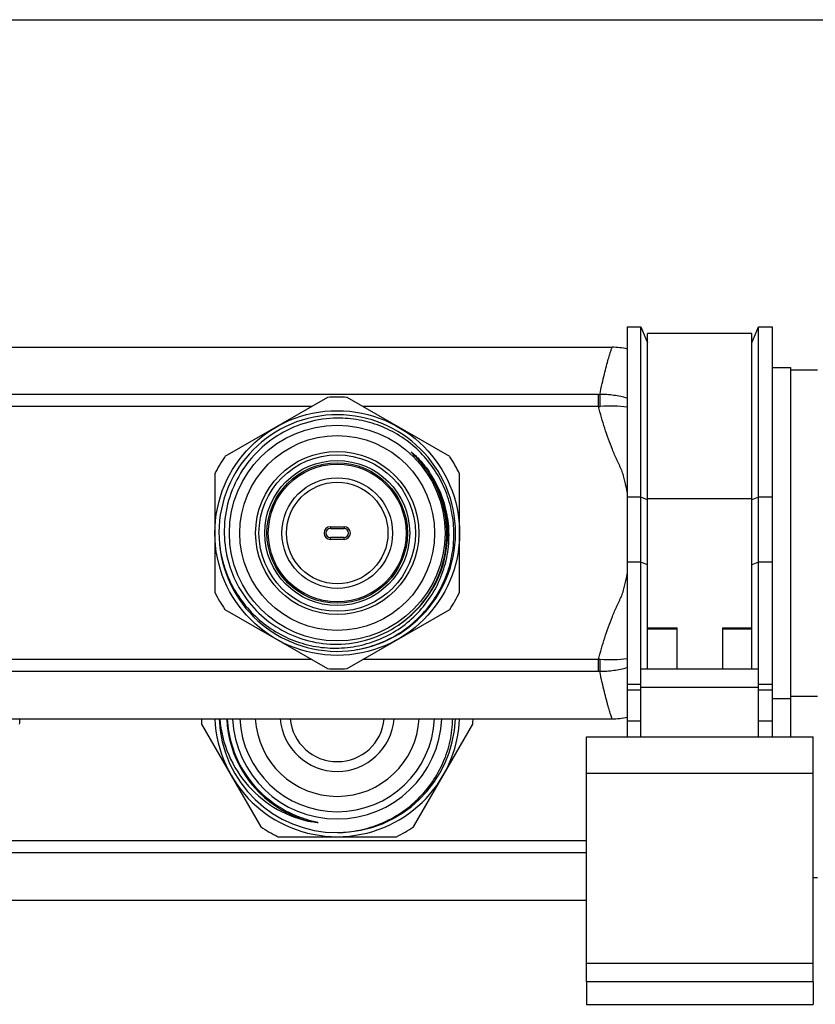
# Model space of a CAD drawing. Units: millimetres. Extents: x 0 to 841, y 0 to 594.
# Drawn here: x 464 to 552, y 485 to 594 of the extents above; entities that cross this region are included whole.
import ezdxf

# ---------------------------------------------------------------- set-up
doc = ezdxf.new("R2010")
doc.units = ezdxf.units.MM
doc.header["$LTSCALE"] = 46.255
doc.layers.get('0').update_dxf_attribs({"linetype": 'CONTINUOUS'})
doc.layers.add('A_STD', color=7, linetype='CONTINUOUS')

msp = doc.modelspace()

# ---------------------------------------------------------------- linework, layer by layer
at = {"color": 7, "linetype": 'Continuous'}
for p, q in [((0, 594), (841, 594)), ((531.44, 560.11), (532.94, 560.11)), ((531.44, 560.11), (531.44, 514.86)), ((532.94, 514.86), (532.94, 560.11)), ((532.94, 560.11), (533.69, 558.36)), ((545.19, 558.36), (545.94, 560.11)), ((545.94, 560.11), (547.44, 560.11)), ((545.94, 514.86), (545.94, 560.11)), ((547.44, 560.11), (547.44, 514.86)), ((545.19, 559.36), (533.69, 559.36)), ((533.69, 522.36), (533.69, 559.36)), ((545.19, 522.36), (545.19, 559.36)), ((549.44, 555.36), (552.44, 555.36)), ((528.28, 552.65), (220.61, 552.65)), ((498.36, 552.32), (487.03, 545.79)), ((511.86, 545.79), (500.53, 552.32)), ((528.28, 551.32), (528.28, 552.65)), ((496.62, 551.32), (452.27, 551.32)), ((528.28, 551.32), (502.27, 551.32)), ((485.94, 543.9), (485.94, 530.83)), ((512.94, 530.83), (512.94, 543.9)), ((532.94, 541.31), (531.44, 541.31)), ((533.69, 541.01), (532.94, 541.31)), ((533.69, 541.18), (545.19, 541.18)), ((545.94, 541.31), (545.19, 541.01)), ((547.44, 541.31), (545.94, 541.31)), ((498.69, 538.06), (500.19, 538.06)), ((498.69, 538.06), (498.69, 537.86)), ((498.69, 537.86), (500.19, 537.86)), ((500.19, 538.06), (500.19, 537.86)), ((500.19, 536.86), (498.69, 536.86)), ((498.69, 536.66), (498.69, 536.86)), ((500.19, 536.66), (498.69, 536.66)), ((500.19, 536.66), (500.19, 536.86)), ((532.94, 534.16), (531.44, 534.16)), ((533.69, 533.85), (532.94, 534.16)), ((545.94, 534.16), (545.19, 533.85)), ((547.44, 534.16), (545.94, 534.16)), ((487.03, 528.94), (498.36, 522.4)), ((500.53, 522.4), (511.86, 528.94)), ((533.69, 526.92), (536.94, 526.92)), ((536.94, 522.36), (536.94, 526.92)), ((541.94, 526.92), (545.19, 526.92)), ((541.94, 526.92), (541.94, 522.36)), ((536.94, 526.75), (533.69, 526.75)), ((545.19, 526.75), (541.94, 526.75)), ((496.62, 523.41), (452.27, 523.41)), ((528.28, 523.41), (502.27, 523.41)), ((528.28, 522.07), (528.28, 523.41)), ((528.28, 522.07), (220.61, 522.07)), ((532.94, 522.36), (545.94, 522.36)), ((532.94, 520.66), (531.44, 520.66)), ((547.44, 520.66), (545.94, 520.66)), ((532.94, 520.02), (531.44, 520.02)), ((532.94, 520.36), (545.94, 520.36)), ((547.44, 520.02), (545.94, 520.02)), ((549.44, 519.36), (552.44, 519.36)), ((484.48, 516.28), (491.02, 504.95)), ((507.87, 504.95), (514.41, 516.28)), ((531.44, 516.63), (532.94, 516.63)), ((545.94, 516.63), (547.44, 516.63)), ((526.94, 514.86), (551.94, 514.86)), ((526.94, 487.86), (526.94, 514.86)), ((551.94, 487.86), (551.94, 514.86)), ((526.94, 510.86), (551.94, 510.86)), ((526.94, 503.41), (221.94, 503.41)), ((492.91, 503.86), (505.98, 503.86)), ((526.94, 502.07), (221.94, 502.07)), ((551.94, 499.36), (552.44, 499.36)), ((551.94, 489.86), (526.94, 489.86))]:
    msp.add_line(p, q, dxfattribs=at)
for radius in [13.5, 11.9, 10.75, 9, 8.63, 8, 7.75, 7.6, 6.1, 5.6]:
    msp.add_circle((499.44, 537.36), radius, dxfattribs=at)
for centre, radius, start, end in [((529.77, 550.86), 7, 76.1597, 90), ((499.44, 537.36), 15, 85.8419, 94.1581), ((528.28, 560.74), 8.09, 269.9992, 271.0774), ((527.54, 564.83), 13.53, 273.1241, 273.9516), ((499.44, 537.36), 13.05, 278.8241, 278.2153), ((499.44, 537.36), 15, 145.8419, 154.1581), ((499.44, 537.36), 15, 25.8419, 34.1581), ((499.44, 537.36), 12.19, 304.0219, 32.3106), ((499.16, 537.17), 12.4, 33.0576, 34.575), ((499.2, 537.2), 12.35, 31.8286, 33.0572), ((499.83, 537.34), 11.88, 33.4214, 35.0092), ((499.34, 537.27), 12.19, 7.9182, 31.8617), ((499.53, 537.14), 12.24, 8.8255, 33.4048), ((498.69, 537.36), 0.7, 90, 270), ((498.69, 537.36), 0.5, 90, 270), ((500.19, 537.36), 0.7, 270, 90), ((500.19, 537.36), 0.5, 270, 90), ((499.44, 537.36), 15, 205.8419, 214.1581), ((499.44, 537.36), 15, 325.8419, 334.1581), ((499.32, 537.32), 12.23, 270.5755, 304.1914), ((527.54, 509.9), 13.53, 86.0485, 86.876), ((499.44, 537.36), 15, 265.8419, 274.1581), ((528.28, 513.99), 8.09, 88.9227, 90.0009), ((449.44, 517.36), 15, 355.8419, 358.0898), ((499.44, 517.36), 15, 181.9103, 184.1581), ((499.44, 517.36), 13.5, 182.1208, 357.8729), ((499.44, 517.36), 13.05, 182.1965, 270.0865), ((499.44, 517.36), 12.19, 182.3511, 239.6621), ((499.44, 517.36), 11.55, 182.4924, 357.5076), ((499.44, 517.36), 10.75, 182.6725, 357.3275), ((499.44, 517.36), 9.05, 183.1689, 356.8311), ((499.44, 517.36), 6.3, 184.5531, 355.4469), ((499.44, 517.36), 13.05, 270.1392, 357.8054), ((499.44, 517.36), 15, 355.8419, 358.0898), ((529.77, 523.86), 7, 270, 283.8403), ((499.44, 517.36), 12.19, 239.661, 257.0113), ((499.44, 517.36), 15, 235.8419, 244.1581), ((499.44, 517.36), 15, 295.8419, 304.1581)]:
    msp.add_arc(centre, radius, start, end, dxfattribs=at)
for points, knots in [([(528.43, 552.66), (528.5, 553.05), (528.66, 553.8), (528.9, 554.85), (529.13, 555.74), (529.31, 556.39), (529.44, 556.83), (529.52, 557.1), (529.6, 557.33), (529.66, 557.51), (529.7, 557.66), (529.74, 557.76), (529.75, 557.81), (529.76, 557.84), (529.77, 557.86), (529.77, 557.86), (529.77, 557.86)], [0, 0, 0, 0, 0.225787, 0.425234, 0.597064, 0.74002, 0.800263, 0.852808, 0.89752, 0.934273, 0.962968, 0.983522, 0.990727, 0.995878, 0.99897, 1, 1, 1, 1]), ([(531.44, 552.24), (530.97, 552.38), (529.96, 552.59), (528.94, 552.66), (528.43, 552.66)], [0, 0, 0, 0, 0.491863, 1, 1, 1, 1]), ([(528.47, 551.34), (528.47, 551.58), (528.46, 552.02), (528.44, 552.46), (528.43, 552.66)], [0, 0, 0, 0, 0.566969, 1, 1, 1, 1]), ([(531.44, 541.86), (531.37, 542.27), (531.25, 542.89), (531.06, 543.59), (530.94, 543.99), (530.83, 544.28), (530.71, 544.57), (530.53, 544.95), (530.31, 545.42), (530.05, 545.99), (529.73, 546.76), (529.36, 547.73), (528.95, 548.92), (528.59, 550.11), (528.38, 550.92), (528.28, 551.32)], [0, 0, 0, 0, 0.124985, 0.187484, 0.218735, 0.249985, 0.28123, 0.312482, 0.374985, 0.437488, 0.499991, 0.624991, 0.749993, 0.874996, 1, 1, 1, 1]), ([(531.44, 551.25), (530.96, 551.32), (529.97, 551.39), (528.98, 551.37), (528.47, 551.34)], [0, 0, 0, 0, 0.488523, 1, 1, 1, 1]), ([(499.44, 550.03), (498.35, 550.02), (496.14, 549.71), (493.08, 548.41), (490.45, 546.35), (488.45, 543.68), (487.21, 540.59), (486.83, 537.28), (487.33, 533.98), (488.23, 531.94), (488.8, 531.01)], [0, 0, 0, 0, 0.125013, 0.250016, 0.375019, 0.500019, 0.625025, 0.750021, 0.875008, 1, 1, 1, 1]), ([(501.31, 524.45), (502.1, 524.57), (503.67, 524.96), (505.87, 525.97), (507.84, 527.37), (509.53, 529.11), (510.86, 531.13), (511.8, 533.36), (512.3, 535.73), (512.36, 538.15), (511.96, 540.54), (511.13, 542.81), (509.88, 544.88), (508.27, 546.69), (506.35, 548.16), (504.19, 549.25), (501.86, 549.9), (500.25, 550.04), (499.44, 550.03)], [0, 0, 0, 0, 0.062503, 0.125014, 0.187515, 0.250016, 0.312515, 0.375016, 0.437517, 0.500016, 0.562514, 0.625013, 0.68751, 0.750008, 0.812507, 0.875006, 0.937506, 1, 1, 1, 1]), ([(509.37, 544.21), (509.29, 544.33), (509.11, 544.58), (508.83, 544.95), (508.58, 545.24), (508.38, 545.47), (508.22, 545.65), (508.06, 545.81), (507.93, 545.95), (507.84, 546.05), (507.78, 546.1), (507.74, 546.14), (507.71, 546.18), (507.68, 546.2), (507.66, 546.22), (507.65, 546.24), (507.63, 546.26), (507.62, 546.26), (507.62, 546.27), (507.61, 546.28), (507.61, 546.28), (507.62, 546.29), (507.63, 546.28), (507.64, 546.27), (507.66, 546.25), (507.69, 546.23), (507.73, 546.2), (507.77, 546.16), (507.81, 546.13), (507.86, 546.09), (507.91, 546.04), (508.01, 545.95), (508.15, 545.82), (508.26, 545.71), (508.32, 545.65)], [0, 0, 0, 0, 0.125362, 0.250724, 0.376084, 0.438764, 0.501441, 0.564113, 0.626772, 0.658092, 0.673746, 0.689395, 0.705031, 0.712842, 0.720643, 0.728417, 0.732327, 0.736092, 0.738027, 0.740196, 0.741759, 0.742759, 0.746263, 0.750114, 0.757809, 0.765561, 0.781122, 0.796715, 0.812325, 0.827945, 0.843572, 0.874839, 0.937407, 1, 1, 1, 1]), ([(486.45, 536.22), (486.53, 535.38), (486.88, 533.72), (487.86, 531.38), (489.27, 529.28), (491.07, 527.49), (493.19, 526.08), (495.54, 525.12), (498.03, 524.63), (500.57, 524.65), (503.05, 525.17), (505.38, 526.17), (507.47, 527.62), (509.22, 529.46), (510.57, 531.61), (511.46, 533.99), (511.85, 536.5), (511.76, 538.19), (511.63, 539.02)], [0, 0, 0, 0, 0.062503, 0.125013, 0.187515, 0.250019, 0.312522, 0.375024, 0.437525, 0.500025, 0.562525, 0.625023, 0.687521, 0.750019, 0.812515, 0.875011, 0.937506, 1, 1, 1, 1]), ([(506.19, 527.21), (507.13, 527.84), (508.82, 529.37), (510.63, 532.27), (511.57, 535.56), (511.58, 537.84), (511.42, 538.95)], [0, 0, 0, 0, 0.250103, 0.500119, 0.750077, 1, 1, 1, 1]), ([(528.28, 523.41), (528.38, 523.81), (528.59, 524.62), (528.95, 525.81), (529.36, 527), (529.73, 527.97), (530.05, 528.74), (530.31, 529.31), (530.53, 529.78), (530.71, 530.16), (530.83, 530.44), (530.94, 530.74), (531.06, 531.14), (531.25, 531.84), (531.37, 532.46), (531.44, 532.87)], [0, 0, 0, 0, 0.125004, 0.250007, 0.375009, 0.500009, 0.562512, 0.625015, 0.687519, 0.71877, 0.750015, 0.781265, 0.812516, 0.875015, 1, 1, 1, 1]), ([(488.8, 531.01), (489.35, 530.1), (490.69, 528.43), (493.27, 526.53), (496.26, 525.34), (498.39, 525.08), (499.44, 525.1)], [0, 0, 0, 0, 0.25001, 0.500013, 0.749992, 1, 1, 1, 1]), ([(528.43, 522.07), (528.44, 522.26), (528.46, 522.7), (528.47, 523.14), (528.47, 523.39)], [0, 0, 0, 0, 0.433031, 1, 1, 1, 1]), ([(531.44, 523.48), (530.96, 523.41), (529.97, 523.33), (528.98, 523.36), (528.47, 523.39)], [0, 0, 0, 0, 0.488514, 1, 1, 1, 1]), ([(531.44, 522.49), (530.96, 522.35), (529.96, 522.14), (528.94, 522.07), (528.43, 522.07)], [0, 0, 0, 0, 0.491855, 1, 1, 1, 1]), ([(529.77, 516.86), (529.77, 516.86), (529.77, 516.87), (529.77, 516.88), (529.76, 516.89), (529.75, 516.91), (529.74, 516.95), (529.73, 517), (529.71, 517.06), (529.69, 517.13), (529.65, 517.24), (529.6, 517.4), (529.52, 517.63), (529.44, 517.9), (529.35, 518.21), (529.25, 518.56), (529.1, 519.11), (528.9, 519.88), (528.66, 520.93), (528.5, 521.68), (528.43, 522.07)], [0, 0, 0, 0, 0.00103, 0.002318, 0.004122, 0.009272, 0.016478, 0.025733, 0.037031, 0.050366, 0.065727, 0.10248, 0.147191, 0.199737, 0.259979, 0.327765, 0.402937, 0.574767, 0.774212, 1, 1, 1, 1]), ([(486.48, 516.86), (486.59, 515.5), (487.26, 512.8), (489.49, 509.28), (492.74, 506.67), (495.36, 505.72), (496.7, 505.48)], [0, 0, 0, 0, 0.250083, 0.500098, 0.750062, 1, 1, 1, 1]), ([(487.3, 516.86), (487.36, 515.86), (487.71, 513.86), (488.97, 511.08), (490.87, 508.7), (492.49, 507.46), (493.35, 506.96)], [0, 0, 0, 0, 0.250049, 0.500053, 0.750031, 1, 1, 1, 1]), ([(499.46, 504.31), (500.29, 504.33), (501.93, 504.51), (504.3, 505.24), (506.49, 506.41), (508.41, 507.97), (510.01, 509.87), (511.21, 512.04), (511.98, 514.4), (512.17, 516.04), (512.19, 516.86)], [0, 0, 0, 0, 0.125003, 0.249999, 0.374998, 0.499993, 0.62499, 0.749991, 0.874981, 1, 1, 1, 1]), ([(493.35, 506.96), (493.53, 506.85), (493.9, 506.65), (494.45, 506.38), (495.02, 506.13), (495.61, 505.92), (496.1, 505.76), (496.5, 505.64), (496.75, 505.58), (496.92, 505.53), (497.02, 505.51), (497.1, 505.49), (497.16, 505.47), (497.21, 505.46), (497.25, 505.45), (497.29, 505.44), (497.32, 505.43), (497.37, 505.41), (497.31, 505.4), (497.28, 505.4), (497.24, 505.41), (497.2, 505.41), (497.15, 505.42), (497.09, 505.42), (496.93, 505.44), (496.81, 505.46), (496.7, 505.48)], [0, 0, 0, 0, 0.125263, 0.250524, 0.375784, 0.501042, 0.626293, 0.688917, 0.751532, 0.782831, 0.798477, 0.814119, 0.829752, 0.837564, 0.845369, 0.853162, 0.860925, 0.868048, 0.87513, 0.882868, 0.890643, 0.898434, 0.906232, 0.921844, 0.937466, 1, 1, 1, 1])]:
    msp.add_open_spline(points, degree=3, knots=knots, dxfattribs=at)
msp.add_open_spline([(508.32, 545.65), (508.77, 545.19), (509.19, 544.69), (509.57, 544.15)], degree=3, dxfattribs=at)
at = {"layer": 'A_STD', "color": 7, "linetype": 'Continuous'}
for p, q in [((398.14, 557.86), (529.77, 557.86)), ((547.44, 555.61), (549.44, 555.61)), ((549.44, 555.61), (549.44, 514.86)), ((547.44, 519.11), (549.44, 519.11)), ((395.27, 516.86), (529.77, 516.86)), ((395.27, 496.86), (526.94, 496.86)), ((551.94, 487.86), (526.94, 487.86)), ((526.94, 487.86), (526.94, 485.36)), ((551.94, 487.86), (551.94, 485.36)), ((526.94, 485.36), (551.94, 485.36))]:
    msp.add_line(p, q, dxfattribs=at)
msp.add_arc((499.44, 517.36), 5.22, 185.4937, 354.5063, dxfattribs=at)

doc.saveas('drawing.dxf')
